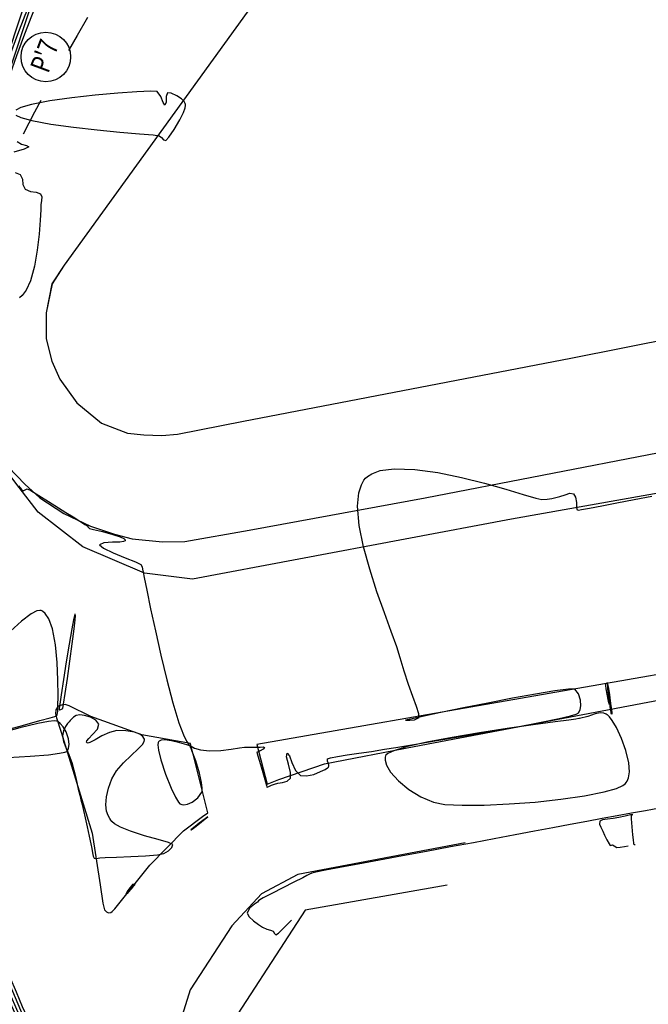
# Model space of a CAD drawing. Units: metres. Extents: x 241886 to 519460, y 8661449 to 17332737.
# Drawn here: x 259360 to 259399, y 8665323 to 8665385 of the extents above; entities that cross this region are included whole.
import ezdxf
from ezdxf.enums import TextEntityAlignment as Align

# ---------------------------------------------------------------- set-up
doc = ezdxf.new("R2010")
doc.units = ezdxf.units.M
doc.linetypes.add('ACAD_ISO03W100', pattern=[30, 12, -18])
for name, color, linetype in [('0 CASCO BD', 252, 'Continuous'), ('0 NW Mr', 7, 'Continuous'), ('05_PERF', 7, 'Continuous'), ('BERMA', 2, 'Continuous'), ('BERMA CENTRAL', 2, 'Continuous'), ('MANZANA', 251, 'Continuous'), ('Señalizacion', 252, 'Continuous'), ('TOp_Limite Propiedad', 252, 'Continuous'), ('TOP_Veredas', 252, 'Continuous'), ('VEREDA', 1, 'Continuous')]:
    doc.layers.add(name, color=color, linetype=linetype)
doc.layers.add('02_TIN Mn', color=7, linetype='Continuous', true_color=0x757500)
doc.layers.add('BARANDA SOMBRA', color=7, linetype='Continuous', true_color=0x8c8c8c)
doc.styles.add('500-TITULO', font='txt', dxfattribs={"height": 2})

# ---------------------------------------------------------------- blocks, each defined once
blk = doc.blocks.new('LOTES')
at = {"layer": 'TOP_Veredas', "flags": 128}
blk.add_lwpolyline([(269406.624, 8665426.978), (269405.287, 8665426.978), (269404.336, 8665426.665), (269403.24, 8665425.859), (269387.849, 8665404.78), (269362.388, 8665369.542), (269361.629, 8665368.368), (269361.253, 8665366.548), (269361.259, 8665364.9), (269361.626, 8665363.51), (269362.127, 8665362.375), (269363.197, 8665360.874), (269364.752, 8665359.593), (269366.385, 8665358.975), (269367.416, 8665358.866), (269368.549, 8665358.817), (269369.523, 8665358.906), (269373.685, 8665359.73), (269394.287, 8665363.702), (269420.787, 8665368.966)], dxfattribs=at)
at = {"layer": 'TOP_Veredas', "elevation": 22.779, "flags": 128}
blk.add_lwpolyline([(269387.646, 8665333.173), (269377.097, 8665331.17), (269374.824, 8665329.943), (269372.943, 8665327.934), (269370.327, 8665323.905), (269369.726, 8665321.948), (269368.889, 8665319.221), (269367.896, 8665313.445), (269367.216, 8665309.493), (269367.608, 8665306.809), (269369.202, 8665303.094), (269370.978, 8665301.163), (269375.107, 8665297.789), (269381.931, 8665293.029), (269393.354, 8665284.485), (269413.955, 8665269.049), (269429.291, 8665258.048), (269451.482, 8665241.877)], dxfattribs=at)
blk = doc.blocks.new('LOTESS')
at = {"layer": 'TOp_Limite Propiedad', "elevation": 22.747, "flags": 128}
blk.add_lwpolyline([(269386.5, 8665330.5), (269377.559, 8665328.928), (269372.006, 8665320.355), (269372.473, 8665301.796), (269452.408, 8665242.927)], dxfattribs=at)
at = {"layer": 'TOP_Veredas', "linetype": 'Continuous'}
blk.add_blockref('LOTES', (-0.003, 0), dxfattribs=at)
blk = doc.blocks.new('HACHT VIADUCTO 01')
at = {"layer": 'BARANDA SOMBRA'}
for points in [[(-403.024, -996.08, -0.201827), (-411.53, -942.136), (-409.381, -931.292), (-405.877, -920.75, -0.006241), (-404.361, -917.969, -0.006171), (-402.53, -914.8, -0.005233), (-400.772, -911.912, -0.004747), (-398.765, -908.758, -0.003806), (-396.918, -905.963, -0.003323), (-394.75, -902.782, -0.002379), (-392.903, -900.137, -0.001898), (-390.554, -896.834, -0.000951), (-389.127, -894.85, -0.000474), (-386.244, -890.869), (-6.952, -368.043, 0.000695)], [(-6.628, -368.277), (-385.92, -891.104, 0.000474), (-388.803, -895.085, 0.000951), (-390.229, -897.067, 0.001898), (-392.576, -900.368, 0.002379), (-394.421, -903.01, 0.003323), (-396.585, -906.186, 0.003806), (-398.429, -908.976, 0.004747), (-400.432, -912.124, 0.005233), (-402.186, -915.005, 0.006171), (-404.012, -918.165, 0.006176), (-405.508, -920.907), (-408.994, -931.395), (-411.139, -942.223, 0.201861), (-402.684, -995.869, 0.000412)]]:
    blk.add_lwpolyline(points, format="xyb", dxfattribs=at)
blk = doc.blocks.new('MARINA VIA 2')
at = {"layer": '0 NW Mr', "color": 253, "linetype": 'Continuous', "lineweight": -3, "true_color": 0xb0b0b0}
for points in [[(249537.62, 8665169.537, -0.013639), (249528.63, 8665175.753), (249466.911, 8665220.962, -0.03842), (249436.585, 8665246.976), (249435.266, 8665248.297, 0.036253), (249413.41, 8665267.218), (249387.587, 8665287.057, -0.018379), (249371.728, 8665302.006, -0.085346), (249356.525, 8665330.189, -0.11292), (249354.213, 8665361.777, -0.115349), (249367.43, 8665400.107, -0.00376), (249368.556, 8665401.837, -0.002818), (249369.927, 8665403.927, -0.002389), (249371.212, 8665405.843, -0.002168), (249372.65, 8665407.945, -0.001738), (249373.951, 8665409.817, -0.001518), (249375.459, 8665411.955, -0.001086), (249376.73, 8665413.737, -0.000867), (249378.334, 8665415.968, -0.000434), (249379.303, 8665417.31, -0.000217), (249381.254, 8665420.001), (249759.754, 8665941.695, 0.000501)], [(249537.838, 8665169.872, -0.013639), (249528.866, 8665176.076), (249467.148, 8665221.285, -0.03842), (249436.868, 8665247.259), (249435.549, 8665248.579, 0.036249), (249413.651, 8665267.537), (249387.841, 8665287.366, -0.018349), (249372.029, 8665302.271, -0.085271), (249356.906, 8665330.312, -0.112937), (249354.61, 8665361.726, -0.115372), (249367.767, 8665399.892, -0.003761), (249368.891, 8665401.617, -0.002821), (249370.26, 8665403.706, -0.002389), (249371.543, 8665405.618, -0.002168), (249372.979, 8665407.718, -0.001738), (249374.279, 8665409.587, -0.001518), (249375.785, 8665411.723, -0.001086), (249377.055, 8665413.505, -0.000867), (249378.658, 8665415.734, -0.000434), (249379.627, 8665417.075, -0.000217), (249381.578, 8665419.766), (249760.077, 8665941.46, 0.000501)]]:
    blk.add_lwpolyline(points, format="xyb", dxfattribs=at)
at = {"layer": '0 NW Mr', "color": 253, "true_color": 0xb0b0b0}
blk.add_circle((249361.238, 8665382.663, 0), 1.562, dxfattribs=at)
at = {"layer": '0 NW Mr', "color": 253, "true_color": 0xb0b0b0, "style": '500-TITULO', "width": 0.8}
blk.add_text("P'7", height=1.25, rotation=69.62077, dxfattribs=at).set_placement((249361.736, 8665382.52, 0), align=Align.CENTER)
blk = doc.blocks.new('TIN 023')
at = {"layer": '02_TIN Mn', "linetype": 'Continuous', "lineweight": -3, "elevation": 23}
for points in [[(259358.863, 8665338.535), (259360.253, 8665338.618), (259361.416, 8665338.715), (259362.105, 8665338.803), (259362.441, 8665338.875), (259362.565, 8665338.926), (259362.594, 8665338.952), (259362.626, 8665339.008), (259362.673, 8665339.138), (259362.699, 8665339.367), (259362.66, 8665339.713), (259362.51, 8665340.159), (259362.322, 8665340.481), (259362.15, 8665340.679), (259362.022, 8665340.782), (259361.955, 8665340.823), (259361.911, 8665340.838), (259361.764, 8665340.845), (259361.411, 8665340.806), (259360.727, 8665340.672), (259359.608, 8665340.4), (259358.292, 8665340.049)], [(259358.451, 8665340.2), (259359.774, 8665340.562), (259360.868, 8665340.864), (259361.502, 8665341.042), (259361.797, 8665341.129), (259361.894, 8665341.161), (259361.91, 8665341.168), (259361.93, 8665341.192), (259361.958, 8665341.243), (259361.978, 8665341.33), (259361.985, 8665341.464), (259361.994, 8665341.755), (259362.005, 8665342.448), (259361.997, 8665343.414), (259361.948, 8665344.523), (259361.839, 8665345.645), (259361.649, 8665346.65), (259361.425, 8665347.283), (259361.207, 8665347.613), (259361.037, 8665347.75), (259360.943, 8665347.79), (259360.867, 8665347.802), (259360.679, 8665347.77), (259360.318, 8665347.59), (259359.706, 8665347.136), (259358.779, 8665346.287)], [(259359.435, 8665377.337), (259359.708, 8665377.171), (259360.018, 8665377.098), (259360.163, 8665376.994), (259359.882, 8665376.863), (259359.218, 8665376.673)], [(259359.301, 8665375.397), (259359.628, 8665375.26), (259359.769, 8665374.959), (259359.795, 8665374.632), (259359.936, 8665374.333), (259360.273, 8665374.187), (259360.638, 8665374.155), (259360.896, 8665374.052), (259360.982, 8665373.848), (259360.971, 8665373.621), (259360.932, 8665373.344), (259360.916, 8665373.027), (259360.882, 8665372.377), (259360.816, 8665371.5), (259360.701, 8665370.503), (259360.525, 8665369.492), (259360.271, 8665368.572), (259360.003, 8665367.973), (259359.759, 8665367.639), (259359.574, 8665367.484)], [(259359.509, 8665355.657), (259359.699, 8665355.426), (259359.811, 8665355.328), (259359.934, 8665355.395), (259360.065, 8665355.471), (259360.299, 8665355.351), (259360.793, 8665355.05), (259361.413, 8665354.66), (259362.027, 8665354.271), (259362.5, 8665353.973), (259362.954, 8665353.69), (259363.375, 8665353.426), (259363.694, 8665353.224), (259363.838, 8665353.129), (259363.907, 8665353.048), (259363.978, 8665352.972), (259364.233, 8665352.907), (259364.799, 8665352.769), (259365.464, 8665352.589), (259365.923, 8665352.435), (259366.154, 8665352.324), (259366.229, 8665352.256), (259366.237, 8665352.225), (259366.223, 8665352.191), (259366.136, 8665352.141), (259365.888, 8665352.105), (259365.439, 8665352.093), (259364.89, 8665352.067), (259364.625, 8665351.939), (259364.866, 8665351.716), (259365.481, 8665351.422), (259366.234, 8665351.116), (259366.89, 8665350.854), (259367.215, 8665350.691), (259367.299, 8665350.546), (259367.328, 8665350.397), (259367.364, 8665350.211), (259367.435, 8665349.875), (259367.598, 8665349.07), (259367.838, 8665347.911), (259368.139, 8665346.508), (259368.482, 8665344.976), (259368.853, 8665343.428), (259369.235, 8665341.975), (259369.611, 8665340.732), (259369.896, 8665339.964), (259370.096, 8665339.558), (259370.22, 8665339.381), (259370.279, 8665339.324), (259370.38, 8665339.252), (259370.602, 8665339.134), (259370.979, 8665339.016), (259371.533, 8665338.952), (259372.248, 8665338.977), (259372.911, 8665339.065), (259373.437, 8665339.159), (259373.742, 8665339.2), (259374.035, 8665339.193), (259374.273, 8665339.189), (259374.496, 8665339.184), (259374.727, 8665339.194), (259374.92, 8665339.205), (259375.013, 8665339.167), (259374.923, 8665339.065), (259374.73, 8665338.958), (259374.618, 8665338.905), (259374.527, 8665338.872), (259374.591, 8665338.641), (259374.746, 8665338.097), (259374.932, 8665337.45), (259375.063, 8665336.998), (259375.13, 8665336.767), (259375.152, 8665336.69), (259375.156, 8665336.679), (259375.163, 8665336.679), (259375.194, 8665336.682), (259375.217, 8665336.685), (259375.287, 8665336.716), (259375.448, 8665336.787), (259375.642, 8665336.869), (259375.85, 8665336.914), (259376.137, 8665336.963), (259376.424, 8665337.057), (259376.631, 8665337.236), (259376.649, 8665337.604), (259376.518, 8665338.113), (259376.393, 8665338.578), (259376.424, 8665338.812), (259376.571, 8665338.654), (259376.728, 8665338.218), (259376.945, 8665337.729), (259377.274, 8665337.415), (259377.655, 8665337.38), (259378.101, 8665337.478), (259378.533, 8665337.648), (259378.816, 8665337.794), (259378.964, 8665337.89), (259379.024, 8665337.94), (259379.039, 8665337.96), (259379.053, 8665337.989), (259379.059, 8665338.054), (259379.028, 8665338.159), (259378.968, 8665338.301), (259378.973, 8665338.455), (259379.161, 8665338.524), (259379.591, 8665338.605), (259380.205, 8665338.698), (259380.943, 8665338.803), (259381.747, 8665338.922), (259382.557, 8665339.056), (259383.278, 8665339.178), (259384.412, 8665339.366), (259385.846, 8665339.603), (259387.467, 8665339.874), (259389.161, 8665340.164), (259390.816, 8665340.458), (259392.318, 8665340.739), (259393.555, 8665340.992), (259394.277, 8665341.165), (259394.624, 8665341.271), (259394.75, 8665341.33), (259394.778, 8665341.355), (259394.816, 8665341.416), (259394.874, 8665341.557), (259394.918, 8665341.797), (259394.901, 8665342.143), (259394.769, 8665342.549), (259394.53, 8665342.84), (259394.139, 8665342.851), (259393.275, 8665342.742), (259392.061, 8665342.539), (259390.617, 8665342.272), (259389.064, 8665341.969), (259387.521, 8665341.658), (259386.112, 8665341.367), (259384.955, 8665341.124), (259384.293, 8665340.984), (259383.991, 8665340.92), (259383.897, 8665340.9), (259383.885, 8665340.897), (259383.894, 8665340.897), (259383.96, 8665340.893), (259384.146, 8665340.89), (259384.455, 8665340.916), (259384.733, 8665341.052), (259384.721, 8665341.289), (259384.58, 8665341.75), (259384.351, 8665342.383), (259384.076, 8665343.141), (259383.795, 8665343.972), (259383.549, 8665344.827), (259383.335, 8665345.505), (259382.985, 8665346.47), (259382.55, 8665347.654), (259382.08, 8665348.984), (259381.626, 8665350.392), (259381.239, 8665351.806), (259380.968, 8665353.157), (259380.866, 8665354.374), (259380.939, 8665355.204), (259381.102, 8665355.719), (259381.267, 8665356.002), (259381.368, 8665356.124), (259381.484, 8665356.234), (259381.763, 8665356.416), (259382.29, 8665356.607), (259383.163, 8665356.724), (259384.462, 8665356.683), (259385.906, 8665356.484), (259387.404, 8665356.176), (259388.863, 8665355.811), (259390.191, 8665355.44), (259391.297, 8665355.112), (259392.088, 8665354.88), (259392.472, 8665354.793), (259392.807, 8665354.815), (259393.082, 8665354.859), (259393.334, 8665354.915), (259393.6, 8665354.972), (259393.94, 8665355.082), (259394.215, 8665355.185), (259394.453, 8665355.149), (259394.581, 8665354.934), (259394.638, 8665354.606), (259394.654, 8665354.305), (259394.659, 8665354.167), (259394.71, 8665354.14), (259394.767, 8665354.122), (259394.958, 8665354.156), (259395.468, 8665354.254), (259396.234, 8665354.401), (259397.188, 8665354.584), (259398.264, 8665354.792), (259399.395, 8665355.01)], [(259359.348, 8665378.995), (259359.667, 8665378.843), (259360.361, 8665378.652), (259361.553, 8665378.434), (259362.972, 8665378.241), (259364.47, 8665378.075), (259365.904, 8665377.937), (259367.127, 8665377.828), (259367.996, 8665377.751), (259368.363, 8665377.706), (259368.53, 8665377.585), (259368.654, 8665377.455), (259368.784, 8665377.412), (259368.981, 8665377.619), (259369.318, 8665378.096), (259369.682, 8665378.696), (259369.915, 8665379.163), (259370.019, 8665379.455), (259370.04, 8665379.605), (259370.033, 8665379.663), (259370.033, 8665379.663), (259370.012, 8665379.727), (259369.941, 8665379.851), (259369.776, 8665380.026), (259369.495, 8665380.223), (259369.139, 8665380.381), (259368.899, 8665380.405), (259368.809, 8665380.175), (259368.806, 8665379.824), (259368.739, 8665379.629), (259368.618, 8665379.804), (259368.483, 8665380.184), (259368.241, 8665380.479), (259367.846, 8665380.502), (259366.973, 8665380.47), (259365.762, 8665380.388), (259364.352, 8665380.262), (259362.885, 8665380.097), (259361.499, 8665379.898), (259360.336, 8665379.671), (259359.659, 8665379.474), (259359.346, 8665379.317)], [(259399.865, 8665335.353), (259398.978, 8665335.189), (259398.105, 8665335.028), (259397.204, 8665334.861), (259396.267, 8665334.688), (259395.286, 8665334.505), (259394.255, 8665334.313), (259393.164, 8665334.11), (259392.006, 8665333.894), (259390.774, 8665333.664), (259389.458, 8665333.418), (259388.15, 8665333.174), (259386.713, 8665332.906), (259385.208, 8665332.626), (259383.699, 8665332.345), (259382.246, 8665332.074), (259380.91, 8665331.824), (259379.755, 8665331.607), (259378.841, 8665331.434), (259378.23, 8665331.316), (259377.984, 8665331.264), (259377.827, 8665331.191), (259377.675, 8665331.103), (259377.41, 8665330.966), (259376.852, 8665330.681), (259376.151, 8665330.321), (259375.459, 8665329.966), (259374.925, 8665329.691), (259374.7, 8665329.572), (259374.627, 8665329.508), (259374.559, 8665329.438), (259374.373, 8665329.307), (259374.068, 8665329.044), (259373.915, 8665328.738), (259374.034, 8665328.496), (259374.303, 8665328.242), (259374.619, 8665328.014), (259374.879, 8665327.849), (259375.148, 8665327.725), (259375.39, 8665327.654), (259375.542, 8665327.597), (259375.638, 8665327.463), (259375.726, 8665327.372), (259375.879, 8665327.485), (259376.159, 8665327.753), (259376.465, 8665328.06), (259376.696, 8665328.29)], [(259398.328, 8665333.044), (259398.321, 8665333.043), (259398.289, 8665333.042), (259398.268, 8665333.043), (259398.252, 8665333.152), (259398.228, 8665333.363), (259398.201, 8665333.661), (259398.156, 8665334.182), (259398.114, 8665334.68), (259398.099, 8665334.905), (259398.148, 8665334.927), (259398.191, 8665334.947), (259398.05, 8665334.92), (259397.714, 8665334.85), (259397.308, 8665334.765), (259396.956, 8665334.691), (259396.59, 8665334.65), (259396.286, 8665334.622), (259396.106, 8665334.521), (259396.088, 8665334.347), (259396.177, 8665334.146), (259396.296, 8665333.906), (259396.412, 8665333.654), (259396.563, 8665333.355), (259396.699, 8665333.103), (259396.767, 8665332.994), (259396.84, 8665333.016), (259396.917, 8665333.042), (259397.016, 8665332.967), (259397.186, 8665332.875), (259397.388, 8665332.884), (259397.663, 8665332.932), (259397.887, 8665332.972)]]:
    blk.add_lwpolyline(points, dxfattribs=at)
for points in [[(259362.068, 8665341.538), (259362.07, 8665341.539), (259362.083, 8665341.543), (259362.092, 8665341.546), (259362.185, 8665341.568), (259362.306, 8665341.623), (259362.355, 8665341.891), (259362.462, 8665342.57), (259362.604, 8665343.522), (259362.759, 8665344.61), (259362.907, 8665345.697), (259363.024, 8665346.645), (259363.082, 8665347.212), (259363.098, 8665347.479), (259363.092, 8665347.566), (259363.083, 8665347.578), (259363.072, 8665347.568), (259363.041, 8665347.485), (259362.978, 8665347.218), (259362.868, 8665346.643), (259362.702, 8665345.676), (259362.525, 8665344.566), (259362.353, 8665343.455), (259362.207, 8665342.485), (259362.122, 8665341.906), (259362.082, 8665341.635), (259362.069, 8665341.549), (259362.068, 8665341.538)], [(259396.465, 8665343.158), (259396.464, 8665343.146), (259396.471, 8665343.074), (259396.496, 8665342.875), (259396.549, 8665342.519), (259396.631, 8665342.093), (259396.708, 8665341.906), (259396.729, 8665342.119), (259396.687, 8665342.576), (259396.625, 8665343.031), (259396.588, 8665343.241), (259396.525, 8665343.21), (259396.465, 8665343.158)], [(259396.889, 8665341.28), (259396.888, 8665341.289), (259396.882, 8665341.355), (259396.859, 8665341.552), (259396.813, 8665341.939), (259396.739, 8665342.491), (259396.678, 8665342.876), (259396.638, 8665343.07), (259396.615, 8665343.134), (259396.605, 8665343.142), (259396.598, 8665343.132), (259396.592, 8665343.067), (259396.603, 8665342.874), (259396.644, 8665342.499), (259396.716, 8665341.962), (259396.771, 8665341.587), (259396.801, 8665341.395), (259396.812, 8665341.331), (259396.814, 8665341.321), (259396.823, 8665341.314), (259396.862, 8665341.291), (259396.889, 8665341.28)], [(259362.794, 8665340.899), (259362.763, 8665340.866), (259362.7, 8665340.796), (259362.604, 8665340.678), (259362.482, 8665340.493), (259362.36, 8665340.222), (259362.297, 8665339.904), (259362.343, 8665339.553), (259362.49, 8665339.167), (259362.683, 8665338.73), (259362.867, 8665338.222), (259363.001, 8665337.737), (259363.098, 8665337.337), (259363.183, 8665336.963), (259363.28, 8665336.552), (259363.376, 8665336.173), (259363.451, 8665335.879), (259363.525, 8665335.583), (259363.616, 8665335.203), (259363.72, 8665334.749), (259363.847, 8665334.177), (259363.974, 8665333.593), (259364.081, 8665333.101), (259364.145, 8665332.805), (259364.181, 8665332.543), (259364.208, 8665332.326), (259364.271, 8665332.196), (259364.429, 8665332.178), (259364.635, 8665332.223), (259364.968, 8665332.237), (259365.682, 8665332.265), (259366.593, 8665332.305), (259367.516, 8665332.356), (259368.267, 8665332.417), (259368.66, 8665332.484), (259368.954, 8665332.655), (259369.17, 8665332.862), (259369.23, 8665333.069), (259368.963, 8665333.195), (259368.315, 8665333.376), (259367.458, 8665333.609), (259366.561, 8665333.891), (259365.929, 8665334.15), (259365.561, 8665334.364), (259365.387, 8665334.514), (259365.326, 8665334.592), (259365.266, 8665334.687), (259365.168, 8665334.876), (259365.068, 8665335.163), (259365.014, 8665335.553), (259365.054, 8665336.062), (259365.189, 8665336.605), (259365.393, 8665337.193), (259365.686, 8665337.704), (259366.122, 8665338.2), (259366.608, 8665338.665), (259367.052, 8665339.08), (259367.314, 8665339.365), (259367.426, 8665339.545), (259367.448, 8665339.647), (259367.441, 8665339.692), (259367.417, 8665339.754), (259367.338, 8665339.866), (259367.154, 8665340.004), (259366.813, 8665340.134), (259366.285, 8665340.22), (259365.714, 8665340.231), (259365.241, 8665340.123), (259364.765, 8665339.898), (259364.336, 8665339.651), (259364.061, 8665339.501), (259363.911, 8665339.449), (259363.845, 8665339.455), (259363.823, 8665339.472), (259363.808, 8665339.503), (259363.826, 8665339.581), (259363.94, 8665339.732), (259364.186, 8665339.979), (259364.488, 8665340.318), (259364.585, 8665340.634), (259364.392, 8665340.889), (259364.047, 8665341.078), (259363.672, 8665341.194), (259363.387, 8665341.231), (259363.158, 8665341.188), (259362.977, 8665341.076), (259362.794, 8665340.899)], [(259394.842, 8665340.996), (259394.784, 8665340.987), (259394.596, 8665340.961), (259394.152, 8665340.9), (259393.3, 8665340.785), (259391.911, 8665340.594), (259390.281, 8665340.36), (259388.537, 8665340.093), (259386.809, 8665339.804), (259385.225, 8665339.504), (259383.913, 8665339.203), (259383.145, 8665338.968), (259382.776, 8665338.799), (259382.645, 8665338.692), (259382.617, 8665338.639), (259382.598, 8665338.551), (259382.596, 8665338.363), (259382.68, 8665338.058), (259382.932, 8665337.622), (259383.434, 8665337.063), (259384.09, 8665336.529), (259384.845, 8665336.065), (259385.643, 8665335.716), (259386.353, 8665335.588), (259387.451, 8665335.532), (259388.835, 8665335.542), (259390.4, 8665335.612), (259392.042, 8665335.736), (259393.658, 8665335.909), (259395.143, 8665336.123), (259396.394, 8665336.374), (259397.156, 8665336.596), (259397.553, 8665336.774), (259397.723, 8665336.896), (259397.777, 8665336.959), (259397.833, 8665337.053), (259397.915, 8665337.267), (259397.971, 8665337.64), (259397.937, 8665338.209), (259397.76, 8665338.981), (259397.481, 8665339.746), (259397.156, 8665340.429), (259396.898, 8665340.863), (259396.724, 8665341.097), (259396.623, 8665341.2), (259396.579, 8665341.234), (259396.505, 8665341.276), (259396.358, 8665341.331), (259396.132, 8665341.348), (259395.814, 8665341.283), (259395.368, 8665341.132), (259394.842, 8665340.996)], [(259371.05, 8665336.359), (259371.071, 8665336.428), (259371.083, 8665336.61), (259371.041, 8665336.974), (259370.903, 8665337.563), (259370.671, 8665338.324), (259370.46, 8665338.928), (259370.365, 8665339.179), (259370.332, 8665339.226), (259370.294, 8665339.267), (259370.113, 8665339.332), (259369.681, 8665339.466), (259369.143, 8665339.595), (259368.735, 8665339.642), (259368.489, 8665339.621), (259368.373, 8665339.57), (259368.332, 8665339.532), (259368.308, 8665339.486), (259368.289, 8665339.339), (259368.327, 8665339.001), (259368.474, 8665338.387), (259368.768, 8665337.488), (259369.12, 8665336.606), (259369.398, 8665336.031), (259369.581, 8665335.735), (259369.683, 8665335.624), (259369.727, 8665335.598), (259369.79, 8665335.579), (259369.927, 8665335.567), (259370.152, 8665335.602), (259370.461, 8665335.735), (259370.81, 8665336.009), (259371.05, 8665336.359)], [(259370.374, 8665333.987), (259370.384, 8665333.989), (259370.445, 8665334.027), (259370.612, 8665334.152), (259370.91, 8665334.388), (259371.267, 8665334.679), (259371.428, 8665334.812), (259371.264, 8665334.683), (259370.901, 8665334.399), (259370.538, 8665334.116), (259370.374, 8665333.987)], [(259366.713, 8665330.544), (259366.703, 8665330.535), (259366.654, 8665330.477), (259366.533, 8665330.328), (259366.359, 8665330.09), (259366.271, 8665329.911), (259366.422, 8665330.029), (259366.654, 8665330.294), (259366.782, 8665330.45), (259366.83, 8665330.505), (259366.862, 8665330.553), (259366.794, 8665330.557), (259366.713, 8665330.544)]]:
    blk.add_lwpolyline(points, close=True, dxfattribs=at)

msp = doc.modelspace()

# ---------------------------------------------------------------- linework, layer by layer
at = {"layer": 'BERMA', "elevation": 22.765, "flags": 128}
for points in [[(259354.972, 8665364.436), (259355.319, 8665363.278), (259355.948, 8665361.423), (259356.789, 8665359.859), (259358.192, 8665357.762), (259358.882, 8665356.821), (259359.923, 8665355.747), (259360.858, 8665354.892), (259362.365, 8665353.917), (259364.061, 8665353.105), (259365.565, 8665352.601), (259366.67, 8665352.315), (259368.574, 8665352.13), (259369.993, 8665352.148), (259374.033, 8665352.867), (259385.119, 8665354.899), (259421.938, 8665362.028)], [(259422.407, 8665359.199), (259390.548, 8665353.562), (259370.471, 8665349.773), (259367.453, 8665350.151), (259363.562, 8665351.802), (259360.762, 8665353.993), (259359.569, 8665355.537), (259359.037, 8665356.229), (259358.313, 8665357.027), (259356.191, 8665360.316), (259355.361, 8665362.098), (259355.03, 8665363.034), (259354.84, 8665363.746)]]:
    msp.add_lwpolyline(points, dxfattribs=at)
at = {"layer": 'BERMA CENTRAL', "elevation": 22.892, "flags": 128}
msp.add_lwpolyline([(259424.321, 8665348.054), (259374.522, 8665339.362), (259375.174, 8665336.859), (259375.91, 8665337.145), (259378.774, 8665338.151), (259384.43, 8665339.226), (259424.458, 8665346.833)], dxfattribs=at)
at = {"layer": 'BERMA CENTRAL', "flags": 128}
msp.add_lwpolyline([(259371.439, 8665335.044), (259370.355, 8665339.421), (259367.285, 8665339.964), (259364.076, 8665341.127), (259362.709, 8665341.788), (259362.466, 8665341.881), (259362.298, 8665341.851), (259362.016, 8665341.768), (259361.876, 8665341.532), (259361.852, 8665341.28), (259361.906, 8665341.03), (259362.201, 8665340.143), (259364.148, 8665333.782), (259364.653, 8665330.509), (259364.829, 8665329.363), (259364.923, 8665328.946), (259365.053, 8665328.828), (259365.19, 8665328.764), (259365.33, 8665328.771), (259365.407, 8665328.841), (259365.592, 8665329.01), (259367.777, 8665331.764), (259369.912, 8665333.912), (259371.099, 8665334.831), (259371.439, 8665335.044)], dxfattribs=at)
at = {"layer": 'MANZANA', "color": 251, "elevation": 22.747, "flags": 128}
msp.add_lwpolyline([(259386.5, 8665330.5), (259377.559, 8665328.928), (259372.006, 8665320.355), (259372.473, 8665301.796), (259452.408, 8665242.927)], dxfattribs=at)
at = {"layer": 'Señalizacion', "linetype": 'ACAD_ISO03W100', "ltscale": 0.2}
msp.add_lwpolyline([(259351.35, 8665359.076), (259352.394, 8665361.68, -0.06164), (259373.683, 8665400.234), (259762.523, 8665936.18, 0.000694), (259768.418, 8665944.329, 0.001389), (259771.398, 8665948.486, 0.002778), (259776.33, 8665955.486, 0.003472), (259780.264, 8665961.221, 0.004861), (259784.901, 8665968.228, 0.005556), (259788.887, 8665974.533, 0.006945), (259793.214, 8665981.771, 0.007639), (259797.006, 8665988.558, 0.009028), (259800.915, 8665996.134, 0.009723), (259804.325, 8666003.401, 0.076165), (259820.38, 8666062.034, 0.024149), (259821.874, 8666084.588, 0.006882)], format="xyb", dxfattribs=at)
at = {"layer": 'VEREDA', "flags": 128}
for points in [[(259406.624, 8665426.978), (259405.287, 8665426.978), (259404.336, 8665426.665), (259403.24, 8665425.859), (259387.849, 8665404.78), (259362.388, 8665369.542), (259361.629, 8665368.368), (259361.253, 8665366.548), (259361.259, 8665364.9), (259361.626, 8665363.51), (259362.127, 8665362.375), (259363.197, 8665360.874), (259364.752, 8665359.593), (259366.385, 8665358.975), (259367.416, 8665358.866), (259368.549, 8665358.817), (259369.523, 8665358.906), (259373.685, 8665359.73), (259394.287, 8665363.702), (259420.787, 8665368.966)], [(259387.646, 8665333.173), (259377.097, 8665331.17), (259374.824, 8665329.943), (259372.943, 8665327.934), (259370.327, 8665323.905), (259369.726, 8665321.948), (259368.889, 8665319.221), (259367.896, 8665313.445), (259367.216, 8665309.493), (259367.608, 8665306.809), (259369.202, 8665303.094), (259370.978, 8665301.163), (259375.107, 8665297.789), (259381.931, 8665293.029), (259393.354, 8665284.485), (259413.955, 8665269.049), (259429.291, 8665258.048), (259451.482, 8665241.877)]]:
    msp.add_lwpolyline(points, dxfattribs=at)

# ---------------------------------------------------------------- block references
at = {"layer": '0 CASCO BD'}
msp.add_blockref('LOTESS', (-10000, 0), dxfattribs=at)
at = {"layer": '0 NW Mr', "color": 4}
msp.add_blockref('MARINA VIA 2', (10000, 0), dxfattribs=at)
at = {"layer": '05_PERF'}
msp.add_blockref('TIN 023', (0, 0), dxfattribs=at)
at = {"layer": 'BARANDA SOMBRA'}
msp.add_blockref('HACHT VIADUCTO 01', (259766.842, 8666309.96), dxfattribs=at)

doc.saveas('drawing.dxf')
